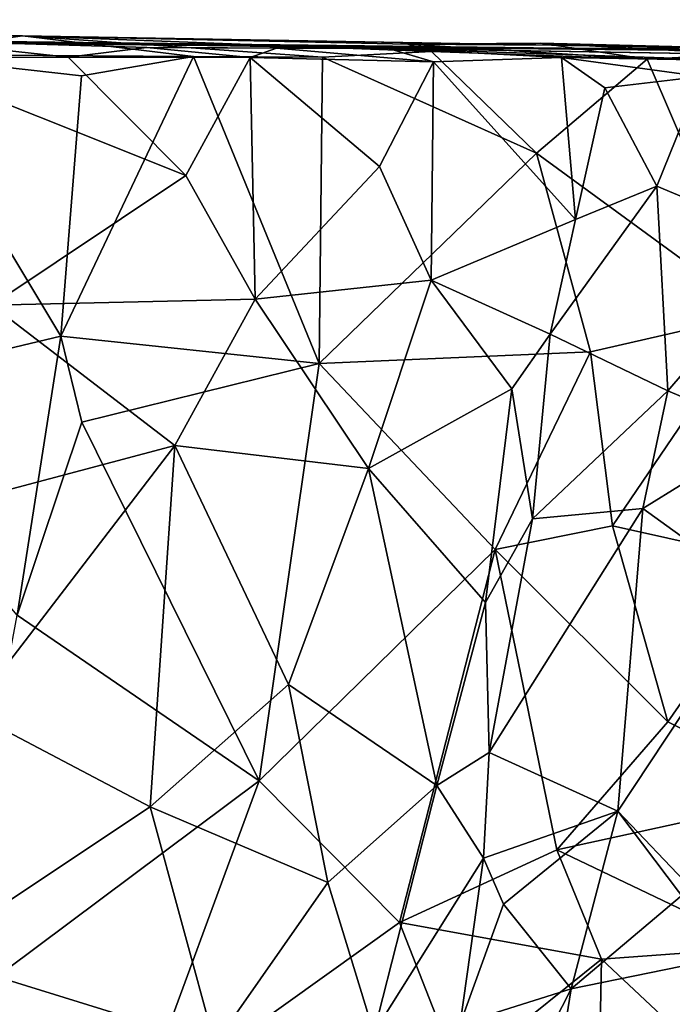
# Model space of a CAD drawing. Units: metres. Extents: x -16.25 to -12.84, y 4.51 to 8.63.
# Drawn here: x -14.18 to -13.8, y 8.06 to 8.63 of the extents above; entities that cross this region are included whole.
import ezdxf

# ---------------------------------------------------------------- set-up
doc = ezdxf.new("R2010")
doc.units = ezdxf.units.M

msp = doc.modelspace()

# ---------------------------------------------------------------- linework, layer by layer
at = {"layer": '1'}
for points in [[(-15.022688, 8.62318, 1.160405), (-15.529387, 8.627432, 2.044042), (-13.576801, 8.607657, 1.874471)], [(-15.529387, 8.627432, 2.044042), (-14.237864, 8.61546, 2.963705), (-13.576801, 8.607657, 1.874471)], [(-14.736902, 8.620594, 1.131032), (-15.022688, 8.62318, 1.160405), (-14.175743, 8.618264, 1.153468)], [(-14.175743, 8.618264, 1.153468), (-15.022688, 8.62318, 1.160405), (-13.576801, 8.607657, 1.874471)], [(-14.531099, 8.619046, 1.098519), (-14.736902, 8.620594, 1.131032), (-14.175743, 8.618264, 1.153468)], [(-14.341517, 8.619702, 1.111716), (-14.531099, 8.619046, 1.098519), (-14.175743, 8.618264, 1.153468)], [(-14.250664, 8.6075, 1.01677), (-14.341517, 8.619702, 1.111716), (-14.175743, 8.618264, 1.153468)], [(-14.250664, 8.6075, 1.01677), (-14.175743, 8.618264, 1.153468), (-14.077642, 8.606366, 1.067061)], [(-14.149524, 8.605959, 3.095246), (-14.237864, 8.61546, 2.963705), (-14.250402, 8.605496, 3.127838)], [(-14.149524, 8.605959, 3.095246), (-14.104538, 8.611589, 2.903774), (-14.237864, 8.61546, 2.963705)], [(-14.104538, 8.611589, 2.903774), (-13.966102, 8.611032, 2.819636), (-14.237864, 8.61546, 2.963705)], [(-13.966102, 8.611032, 2.819636), (-13.759119, 8.607558, 2.647969), (-14.237864, 8.61546, 2.963705)], [(-13.759119, 8.607558, 2.647969), (-13.576801, 8.607657, 1.874471), (-14.237864, 8.61546, 2.963705)], [(-14.077642, 8.606366, 1.067061), (-14.175743, 8.618264, 1.153468), (-14.003858, 8.605939, 1.100629)], [(-13.941395, 8.609305, 1.154427), (-14.003858, 8.605939, 1.100629), (-14.175743, 8.618264, 1.153468)], [(-13.941395, 8.609305, 1.154427), (-14.175743, 8.618264, 1.153468), (-13.954992, 8.613408, 1.246955)], [(-13.954992, 8.613408, 1.246955), (-14.175743, 8.618264, 1.153468), (-13.872709, 8.612799, 1.42932)], [(-13.872709, 8.612799, 1.42932), (-14.175743, 8.618264, 1.153468), (-13.576801, 8.607657, 1.874471)], [(-13.954992, 8.613408, 1.246955), (-13.87877, 8.613992, 1.309958), (-13.818018, 8.604828, 1.219672)], [(-13.87877, 8.613992, 1.309958), (-13.954992, 8.613408, 1.246955), (-13.872709, 8.612799, 1.42932)], [(-13.941395, 8.609305, 1.154427), (-13.954992, 8.613408, 1.246955), (-13.818018, 8.604828, 1.219672)], [(-13.773919, 8.611389, 1.371909), (-13.763903, 8.607761, 1.261486), (-13.87877, 8.613992, 1.309958)], [(-13.87877, 8.613992, 1.309958), (-13.763903, 8.607761, 1.261486), (-13.818018, 8.604828, 1.219672)], [(-13.773919, 8.611389, 1.371909), (-13.87877, 8.613992, 1.309958), (-13.872709, 8.612799, 1.42932)], [(-14.286437, 8.414589, 0.925703), (-14.250664, 8.6075, 1.01677), (-14.15369, 8.446345, 0.971774)], [(-14.250664, 8.6075, 1.01677), (-14.141853, 8.595214, 1.033516), (-14.15369, 8.446345, 0.971774)], [(-14.077642, 8.606366, 1.067061), (-14.141853, 8.595214, 1.033516), (-14.250664, 8.6075, 1.01677)], [(-14.104538, 8.611589, 2.903774), (-14.149524, 8.605959, 3.095246), (-14.045365, 8.605866, 3.063784)], [(-14.030115, 8.611141, 2.984465), (-13.966102, 8.611032, 2.819636), (-14.104538, 8.611589, 2.903774)], [(-14.104538, 8.611589, 2.903774), (-14.045365, 8.605866, 3.063784), (-14.030115, 8.611141, 2.984465)], [(-14.030115, 8.611141, 2.984465), (-14.045365, 8.605866, 3.063784), (-13.9403, 8.603331, 3.00032)], [(-13.9403, 8.603331, 3.00032), (-13.966102, 8.611032, 2.819636), (-14.030115, 8.611141, 2.984465)], [(-14.003858, 8.605939, 1.100629), (-13.941395, 8.609305, 1.154427), (-13.881381, 8.55105, 1.149026)], [(-13.9403, 8.603331, 3.00032), (-13.867059, 8.605881, 2.967144), (-13.966102, 8.611032, 2.819636)], [(-13.966102, 8.611032, 2.819636), (-13.867059, 8.605881, 2.967144), (-13.757539, 8.603921, 2.868547)], [(-13.966102, 8.611032, 2.819636), (-13.757539, 8.603921, 2.868547), (-13.800953, 8.611021, 2.741616)], [(-13.800953, 8.611021, 2.741616), (-13.759119, 8.607558, 2.647969), (-13.966102, 8.611032, 2.819636)], [(-13.818018, 8.604828, 1.219672), (-13.881381, 8.55105, 1.149026), (-13.941395, 8.609305, 1.154427)], [(-13.773919, 8.611389, 1.371909), (-13.872709, 8.612799, 1.42932), (-13.788017, 8.611808, 1.529455)], [(-13.788017, 8.611808, 1.529455), (-13.872709, 8.612799, 1.42932), (-13.576801, 8.607657, 1.874471)], [(-13.818018, 8.604828, 1.219672), (-13.763903, 8.607761, 1.261486), (-13.755413, 8.459052, 1.205097)], [(-14.250402, 8.605496, 3.127838), (-14.082129, 8.538193, 3.109794), (-14.149524, 8.605959, 3.095246)], [(-14.193421, 8.46396, 3.180461), (-14.082129, 8.538193, 3.109794), (-14.250402, 8.605496, 3.127838)], [(-14.15369, 8.446345, 0.971774), (-14.141853, 8.595214, 1.033516), (-14.077642, 8.606366, 1.067061)], [(-14.15369, 8.446345, 0.971774), (-14.077642, 8.606366, 1.067061), (-14.005726, 8.430565, 1.026236)], [(-14.045365, 8.605866, 3.063784), (-14.149524, 8.605959, 3.095246), (-14.082129, 8.538193, 3.109794)], [(-14.082129, 8.538193, 3.109794), (-14.042423, 8.467361, 3.109584), (-14.045365, 8.605866, 3.063784)], [(-14.077642, 8.606366, 1.067061), (-14.003858, 8.605939, 1.100629), (-14.005726, 8.430565, 1.026236)], [(-14.045365, 8.605866, 3.063784), (-13.971154, 8.543393, 3.045812), (-13.9403, 8.603331, 3.00032)], [(-13.971154, 8.543393, 3.045812), (-14.045365, 8.605866, 3.063784), (-14.042423, 8.467361, 3.109584)], [(-14.005726, 8.430565, 1.026236), (-14.003858, 8.605939, 1.100629), (-13.881381, 8.55105, 1.149026)], [(-13.971154, 8.543393, 3.045812), (-13.941602, 8.478232, 3.034005), (-13.9403, 8.603331, 3.00032)], [(-13.9403, 8.603331, 3.00032), (-13.941602, 8.478232, 3.034005), (-13.859065, 8.513044, 2.994051)], [(-13.867059, 8.605881, 2.967144), (-13.9403, 8.603331, 3.00032), (-13.859065, 8.513044, 2.994051)], [(-13.755413, 8.459052, 1.205097), (-13.881381, 8.55105, 1.149026), (-13.818018, 8.604828, 1.219672)], [(-13.787045, 8.594956, 3.036467), (-13.781638, 8.604591, 2.937744), (-13.867059, 8.605881, 2.967144)], [(-13.842094, 8.588389, 2.980449), (-13.867059, 8.605881, 2.967144), (-13.859065, 8.513044, 2.994051)], [(-13.867059, 8.605881, 2.967144), (-13.781638, 8.604591, 2.937744), (-13.757539, 8.603921, 2.868547)], [(-13.867059, 8.605881, 2.967144), (-13.842094, 8.588389, 2.980449), (-13.787045, 8.594956, 3.036467)], [(-13.842094, 8.588389, 2.980449), (-13.812383, 8.532156, 3.050146), (-13.787045, 8.594956, 3.036467)], [(-13.733757, 8.499044, 3.133425), (-13.787045, 8.594956, 3.036467), (-13.812383, 8.532156, 3.050146)], [(-13.812383, 8.532156, 3.050146), (-13.842094, 8.588389, 2.980449), (-13.859065, 8.513044, 2.994051)], [(-13.850475, 8.437338, 1.114728), (-14.005726, 8.430565, 1.026236), (-13.881381, 8.55105, 1.149026)], [(-13.755413, 8.459052, 1.205097), (-13.850475, 8.437338, 1.114728), (-13.881381, 8.55105, 1.149026)], [(-14.042423, 8.467361, 3.109584), (-13.941602, 8.478232, 3.034005), (-13.971154, 8.543393, 3.045812)], [(-14.193421, 8.46396, 3.180461), (-14.042423, 8.467361, 3.109584), (-14.082129, 8.538193, 3.109794)], [(-13.873548, 8.447435, 3.010688), (-13.812383, 8.532156, 3.050146), (-13.859065, 8.513044, 2.994051)], [(-13.812383, 8.532156, 3.050146), (-13.873548, 8.447435, 3.010688), (-13.806116, 8.414882, 3.122228)], [(-13.733757, 8.499044, 3.133425), (-13.812383, 8.532156, 3.050146), (-13.806116, 8.414882, 3.122228)], [(-13.873548, 8.447435, 3.010688), (-13.859065, 8.513044, 2.994051), (-13.941602, 8.478232, 3.034005)], [(-13.733757, 8.499044, 3.133425), (-13.806116, 8.414882, 3.122228), (-13.749988, 8.391059, 3.186946)], [(-13.941602, 8.478232, 3.034005), (-14.042423, 8.467361, 3.109584), (-13.977592, 8.370503, 3.100671)], [(-13.977592, 8.370503, 3.100671), (-13.895409, 8.416069, 3.028239), (-13.941602, 8.478232, 3.034005)], [(-13.895409, 8.416069, 3.028239), (-13.873548, 8.447435, 3.010688), (-13.941602, 8.478232, 3.034005)], [(-14.042423, 8.467361, 3.109584), (-14.193421, 8.46396, 3.180461), (-14.08837, 8.383584, 3.15922)], [(-14.042423, 8.467361, 3.109584), (-14.08837, 8.383584, 3.15922), (-13.977592, 8.370503, 3.100671)], [(-14.08837, 8.383584, 3.15922), (-14.193421, 8.46396, 3.180461), (-14.301116, 8.327091, 3.242934)], [(-13.837878, 8.337748, 1.083516), (-13.850475, 8.437338, 1.114728), (-13.755413, 8.459052, 1.205097)], [(-13.755413, 8.459052, 1.205097), (-13.742685, 8.316427, 1.158867), (-13.837878, 8.337748, 1.083516)], [(-14.15369, 8.446345, 0.971774), (-14.178801, 8.286589, 0.919969), (-14.286437, 8.414589, 0.925703)], [(-14.178801, 8.286589, 0.919969), (-14.15369, 8.446345, 0.971774), (-14.141689, 8.396966, 0.961267)], [(-14.141689, 8.396966, 0.961267), (-14.15369, 8.446345, 0.971774), (-14.005726, 8.430565, 1.026236)], [(-13.883638, 8.341676, 3.048813), (-13.873548, 8.447435, 3.010688), (-13.895409, 8.416069, 3.028239)], [(-13.873548, 8.447435, 3.010688), (-13.883638, 8.341676, 3.048813), (-13.806116, 8.414882, 3.122228)], [(-13.850475, 8.437338, 1.114728), (-13.904916, 8.32405, 1.048004), (-14.005726, 8.430565, 1.026236)], [(-13.837878, 8.337748, 1.083516), (-13.904916, 8.32405, 1.048004), (-13.850475, 8.437338, 1.114728)], [(-14.040138, 8.191705, 0.947068), (-14.141689, 8.396966, 0.961267), (-14.005726, 8.430565, 1.026236)], [(-14.005726, 8.430565, 1.026236), (-13.904916, 8.32405, 1.048004), (-14.040138, 8.191705, 0.947068)], [(-13.977592, 8.370503, 3.100671), (-13.910521, 8.293769, 3.05737), (-13.895409, 8.416069, 3.028239)], [(-13.883638, 8.341676, 3.048813), (-13.895409, 8.416069, 3.028239), (-13.910521, 8.293769, 3.05737)], [(-13.806116, 8.414882, 3.122228), (-13.883638, 8.341676, 3.048813), (-13.820416, 8.347689, 3.148989)], [(-13.749988, 8.391059, 3.186946), (-13.806116, 8.414882, 3.122228), (-13.820416, 8.347689, 3.148989)], [(-14.141689, 8.396966, 0.961267), (-14.040138, 8.191705, 0.947068), (-14.178801, 8.286589, 0.919969)], [(-13.820416, 8.347689, 3.148989), (-13.752532, 8.298536, 3.239915), (-13.749988, 8.391059, 3.186946)], [(-14.301116, 8.327091, 3.242934), (-14.205705, 8.230926, 3.215255), (-14.08837, 8.383584, 3.15922)], [(-14.205705, 8.230926, 3.215255), (-14.102603, 8.176734, 3.186201), (-14.08837, 8.383584, 3.15922)], [(-14.102603, 8.176734, 3.186201), (-14.023365, 8.246859, 3.134946), (-14.08837, 8.383584, 3.15922)], [(-14.023365, 8.246859, 3.134946), (-13.977592, 8.370503, 3.100671), (-14.08837, 8.383584, 3.15922)], [(-14.023365, 8.246859, 3.134946), (-13.938329, 8.18908, 3.091159), (-13.977592, 8.370503, 3.100671)], [(-13.910521, 8.293769, 3.05737), (-13.977592, 8.370503, 3.100671), (-13.938329, 8.18908, 3.091159)], [(-13.908359, 8.207916, 3.08929), (-13.820416, 8.347689, 3.148989), (-13.883638, 8.341676, 3.048813)], [(-13.908359, 8.207916, 3.08929), (-13.834702, 8.174423, 3.221329), (-13.820416, 8.347689, 3.148989)], [(-13.752532, 8.298536, 3.239915), (-13.820416, 8.347689, 3.148989), (-13.834702, 8.174423, 3.221329)], [(-13.908359, 8.207916, 3.08929), (-13.883638, 8.341676, 3.048813), (-13.910521, 8.293769, 3.05737)], [(-13.837878, 8.337748, 1.083516), (-13.806194, 8.225429, 1.091784), (-13.904916, 8.32405, 1.048004)], [(-13.742685, 8.316427, 1.158867), (-13.806194, 8.225429, 1.091784), (-13.837878, 8.337748, 1.083516)], [(-13.959702, 8.110639, 0.967069), (-14.040138, 8.191705, 0.947068), (-13.904916, 8.32405, 1.048004)], [(-13.869694, 8.152117, 1.025709), (-13.959702, 8.110639, 0.967069), (-13.904916, 8.32405, 1.048004)], [(-13.869694, 8.152117, 1.025709), (-13.904916, 8.32405, 1.048004), (-13.806194, 8.225429, 1.091784)], [(-13.742685, 8.316427, 1.158867), (-13.723818, 8.184021, 1.128876), (-13.806194, 8.225429, 1.091784)], [(-13.834702, 8.174423, 3.221329), (-13.77166, 8.09088, 3.323105), (-13.752532, 8.298536, 3.239915)], [(-13.938329, 8.18908, 3.091159), (-13.908359, 8.207916, 3.08929), (-13.910521, 8.293769, 3.05737)], [(-14.178801, 8.286589, 0.919969), (-14.040138, 8.191705, 0.947068), (-14.221669, 8.056232, 0.869671)], [(-14.023365, 8.246859, 3.134946), (-14.102603, 8.176734, 3.186201), (-14.000743, 8.133563, 3.13504)], [(-14.023365, 8.246859, 3.134946), (-14.000743, 8.133563, 3.13504), (-13.938329, 8.18908, 3.091159)], [(-14.205705, 8.230926, 3.215255), (-14.230336, 8.091851, 3.234672), (-14.102603, 8.176734, 3.186201)], [(-13.806194, 8.225429, 1.091784), (-13.723818, 8.184021, 1.128876), (-13.869694, 8.152117, 1.025709)], [(-13.938329, 8.18908, 3.091159), (-13.911591, 8.147342, 3.107327), (-13.908359, 8.207916, 3.08929)], [(-13.911591, 8.147342, 3.107327), (-13.834702, 8.174423, 3.221329), (-13.908359, 8.207916, 3.08929)], [(-14.040138, 8.191705, 0.947068), (-14.109382, 8.003635, 0.91194), (-14.221669, 8.056232, 0.869671)], [(-13.959702, 8.110639, 0.967069), (-14.109382, 8.003635, 0.91194), (-14.040138, 8.191705, 0.947068)], [(-14.000743, 8.133563, 3.13504), (-13.974521, 8.047454, 3.116142), (-13.938329, 8.18908, 3.091159)], [(-13.911591, 8.147342, 3.107327), (-13.938329, 8.18908, 3.091159), (-13.974521, 8.047454, 3.116142)], [(-13.869694, 8.152117, 1.025709), (-13.723818, 8.184021, 1.128876), (-13.752619, 8.096307, 1.107288)], [(-14.102603, 8.176734, 3.186201), (-14.230336, 8.091851, 3.234672), (-14.065458, 8.040852, 3.1748)], [(-14.102603, 8.176734, 3.186201), (-14.065458, 8.040852, 3.1748), (-14.000743, 8.133563, 3.13504)], [(-13.834702, 8.174423, 3.221329), (-13.911591, 8.147342, 3.107327), (-13.900267, 8.121015, 3.137594)], [(-13.861553, 8.072599, 3.248765), (-13.834702, 8.174423, 3.221329), (-13.900267, 8.121015, 3.137594)], [(-13.79287, 8.130423, 3.29422), (-13.834702, 8.174423, 3.221329), (-13.861553, 8.072599, 3.248765)], [(-13.834702, 8.174423, 3.221329), (-13.79287, 8.130423, 3.29422), (-13.77166, 8.09088, 3.323105)], [(-13.844068, 8.089557, 1.041504), (-13.959702, 8.110639, 0.967069), (-13.869694, 8.152117, 1.025709)], [(-13.844068, 8.089557, 1.041504), (-13.869694, 8.152117, 1.025709), (-13.752619, 8.096307, 1.107288)], [(-13.974521, 8.047454, 3.116142), (-13.924968, 8.052635, 3.137991), (-13.911591, 8.147342, 3.107327)], [(-13.900267, 8.121015, 3.137594), (-13.911591, 8.147342, 3.107327), (-13.924968, 8.052635, 3.137991)], [(-14.000743, 8.133563, 3.13504), (-14.065458, 8.040852, 3.1748), (-13.974521, 8.047454, 3.116142)], [(-13.79287, 8.130423, 3.29422), (-13.861553, 8.072599, 3.248765), (-13.77166, 8.09088, 3.323105)], [(-13.924968, 8.052635, 3.137991), (-13.861553, 8.072599, 3.248765), (-13.900267, 8.121015, 3.137594)], [(-14.109382, 8.003635, 0.91194), (-13.959702, 8.110639, 0.967069), (-13.925839, 8.023912, 0.99253)], [(-13.844068, 8.089557, 1.041504), (-13.925839, 8.023912, 0.99253), (-13.959702, 8.110639, 0.967069)], [(-13.752619, 8.096307, 1.107288), (-13.775457, 8.025123, 1.101395), (-13.844068, 8.089557, 1.041504)], [(-14.065458, 8.040852, 3.1748), (-14.230336, 8.091851, 3.234672), (-14.228945, 7.994304, 3.235396)], [(-13.925839, 8.023912, 0.99253), (-13.844068, 8.089557, 1.041504), (-13.846914, 7.944541, 1.054042)], [(-13.757513, 8.029502, 3.369607), (-13.77166, 8.09088, 3.323105), (-13.883497, 7.936155, 3.311607)], [(-13.861553, 8.072599, 3.248765), (-13.883497, 7.936155, 3.311607), (-13.77166, 8.09088, 3.323105)], [(-13.844068, 8.089557, 1.041504), (-13.775457, 8.025123, 1.101395), (-13.846914, 7.944541, 1.054042)], [(-13.924968, 8.052635, 3.137991), (-13.897744, 8.001414, 3.242353), (-13.861553, 8.072599, 3.248765)], [(-13.861553, 8.072599, 3.248765), (-13.897744, 8.001414, 3.242353), (-13.883497, 7.936155, 3.311607)]]:
    msp.add_3dface(points, dxfattribs=at)

doc.saveas('drawing.dxf')
